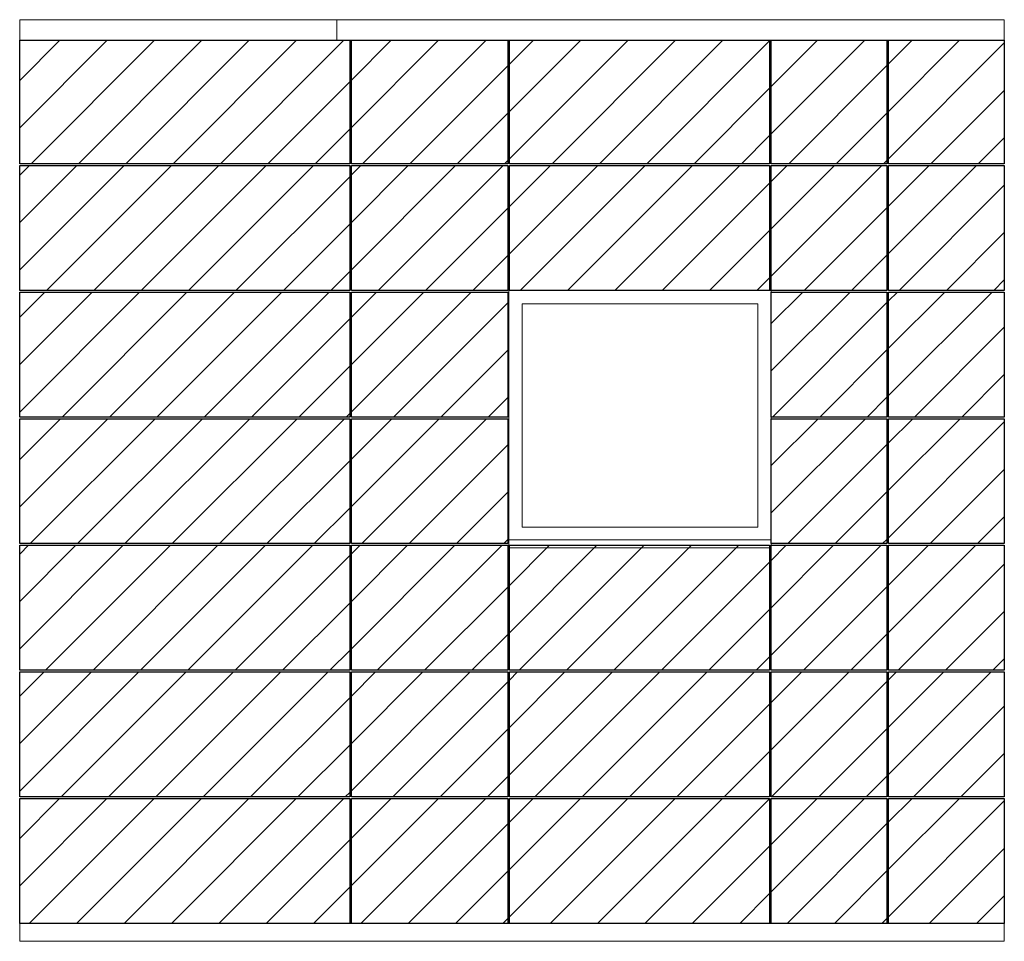
# Model space of a CAD drawing. Units: inches. Extents: x -352 to 440, y -265 to 404.
# Drawn here: x -53 to 130, y 113 to 285 of the extents above; entities that cross this region are included whole.
import ezdxf

# ---------------------------------------------------------------- set-up
doc = ezdxf.new("R2010")
doc.units = ezdxf.units.IN
doc.header["$MEASUREMENT"] = 0
for name, color, linetype, lineweight in [('A-DETL', 3, 'Continuous', 5), ('A-DETL-GENF', 3, 'Continuous', 5), ('Cladding', 190, 'Continuous', 30), ('hatch elevation', 190, 'Continuous', 30)]:
    doc.layers.add(name, color=color, linetype=linetype, lineweight=lineweight)

# ---------------------------------------------------------------- blocks, each defined once
blk = doc.blocks.new('*U187')
at = {"layer": 'hatch elevation', "lineweight": 5, "transparency": 33554623}
h = blk.add_hatch(dxfattribs=at)
h.set_pattern_fill('ANSI31', color=256, scale=25)
h.paths.add_polyline_path([(10.795, -5.932), (0, -5.932), (0, 5.728), (10.795, 5.728)])
blk.add_lwpolyline([(10.795, -5.932), (0, -5.932), (0, 5.728), (10.795, 5.728)], close=True)
blk = doc.blocks.new('*U186')
at = {"layer": 'hatch elevation', "lineweight": 5, "transparency": 33554623}
h = blk.add_hatch(dxfattribs=at)
h.set_pattern_fill('ANSI31', color=256, scale=25)
h.paths.add_polyline_path([(10.795, -5.932), (0, -5.932), (0, 5.728), (10.795, 5.728)])
blk.add_lwpolyline([(10.795, -5.932), (0, -5.932), (0, 5.728), (10.795, 5.728)], close=True)
blk = doc.blocks.new('*U191')
at = {"layer": 'hatch elevation', "lineweight": 5, "transparency": 33554623}
h = blk.add_hatch(dxfattribs=at)
h.set_pattern_fill('ANSI31', color=256, scale=25)
h.paths.add_polyline_path([(10.795, -5.792), (0, -5.792), (0, 5.728), (10.795, 5.728)])
blk.add_lwpolyline([(10.795, -5.792), (0, -5.792), (0, 5.728), (10.795, 5.728)], close=True)
blk = doc.blocks.new('*U193')
at = {"layer": 'hatch elevation', "lineweight": 5, "transparency": 33554623}
h = blk.add_hatch(dxfattribs=at)
h.set_pattern_fill('ANSI31', color=256, scale=25)
h.paths.add_polyline_path([(14.596, -5.932), (0, -5.932), (0, 5.728), (14.596, 5.728)])
blk.add_lwpolyline([(14.596, -5.932), (0, -5.932), (0, 5.728), (14.596, 5.728)], close=True)
blk = doc.blocks.new('*U190')
at = {"layer": 'hatch elevation', "lineweight": 5, "transparency": 33554623}
h = blk.add_hatch(dxfattribs=at)
h.set_pattern_fill('ANSI31', color=256, scale=25)
h.paths.add_polyline_path([(14.596, -5.792), (0, -5.792), (0, 5.728), (14.596, 5.728)])
blk.add_lwpolyline([(14.596, -5.792), (0, -5.792), (0, 5.728), (14.596, 5.728)], close=True)
blk = doc.blocks.new('*U194')
at = {"layer": 'hatch elevation', "lineweight": 5, "transparency": 33554623}
h = blk.add_hatch(dxfattribs=at)
h.set_pattern_fill('ANSI31', color=256, scale=25)
h.paths.add_polyline_path([(30.795, -5.932), (0, -5.932), (0, 5.728), (30.795, 5.728)])
blk.add_lwpolyline([(30.795, -5.932), (0, -5.932), (0, 5.728), (30.795, 5.728)], close=True)
blk = doc.blocks.new('*U188')
at = {"layer": 'hatch elevation', "lineweight": 5, "transparency": 33554623}
h = blk.add_hatch(dxfattribs=at)
h.set_pattern_fill('ANSI31', color=256, scale=25)
h.paths.add_polyline_path([(30.795, -5.792), (0, -5.792), (0, 5.728), (30.795, 5.728)])
blk.add_lwpolyline([(30.795, -5.792), (0, -5.792), (0, 5.728), (30.795, 5.728)], close=True)
blk = doc.blocks.new('*U192')
at = {"layer": 'hatch elevation', "lineweight": 5, "transparency": 33554623}
h = blk.add_hatch(dxfattribs=at)
h.set_pattern_fill('ANSI31', color=256, scale=25)
h.paths.add_polyline_path([(24.273, -5.932), (0, -5.932), (0, 5.728), (24.273, 5.728)])
blk.add_lwpolyline([(24.273, -5.932), (0, -5.932), (0, 5.728), (24.273, 5.728)], close=True)
blk = doc.blocks.new('*U189')
at = {"layer": 'hatch elevation', "lineweight": 5, "transparency": 33554623}
h = blk.add_hatch(dxfattribs=at)
h.set_pattern_fill('ANSI31', color=256, scale=25)
h.paths.add_polyline_path([(24.273, -5.792), (0, -5.792), (0, 5.728), (24.273, 5.728)])
blk.add_lwpolyline([(24.273, -5.792), (0, -5.792), (0, 5.728), (24.273, 5.728)], close=True)

msp = doc.modelspace()

# ---------------------------------------------------------------- linework, layer by layer
at = {"layer": 'A-DETL'}
for points in [[(-53.27697, 281.24243), (130.48172, 281.24243), (130.48172, 285.08829), (-53.27697, 285.08829)], [(-53.27697, 281.24243), (5.89485, 281.24243), (5.89485, 285.08829), (-53.27697, 285.08829)], [(37.98824, 234.57592), (86.98824, 234.57592), (86.98824, 188.05693), (37.98824, 188.05693)], [(40.48824, 232.07592), (84.48824, 232.07592), (84.48824, 190.43433), (40.48824, 190.43433)], [(37.98824, 188.05693), (86.98824, 188.05693), (86.98824, 186.55671), (37.98824, 186.55671)]]:
    msp.add_lwpolyline(points, close=True, dxfattribs=at)
at = {"layer": 'A-DETL-GENF'}
msp.add_lwpolyline([(-53.27697, 116.45092), (130.48172, 116.45092), (130.48172, 113.13578), (-53.27697, 113.13578)], close=True, dxfattribs=at)

# ---------------------------------------------------------------- block references
at = {"layer": 'Cladding', "xscale": 2, "yscale": 2, "zscale": 2}
for name, p in [('*U188', (-53.27697, 269.78549)), ('*U190', (8.62489, 269.78549)), ('*U189', (38.12875, 269.78549)), ('*U191', (86.98824, 269.78549)), ('*U191', (108.89123, 269.78549)), ('*U194', (-53.27697, 246.44084)), ('*U193', (8.62489, 246.44084)), ('*U192', (38.12875, 246.44084)), ('*U187', (86.98824, 246.44084)), ('*U187', (108.89123, 246.44084)), ('*U194', (-53.27697, 222.81584)), ('*U193', (8.62489, 222.81584)), ('*U187', (86.98824, 222.81584)), ('*U187', (108.89123, 222.81584)), ('*U194', (-53.27697, 199.19084)), ('*U193', (8.62489, 199.19084)), ('*U187', (86.98824, 199.19084)), ('*U187', (108.89123, 199.19084)), ('*U194', (-53.27697, 175.56584)), ('*U193', (8.62489, 175.56584)), ('*U192', (38.12875, 175.56584)), ('*U187', (86.98824, 175.56584)), ('*U187', (108.89123, 175.56584)), ('*U194', (-53.27697, 151.94084)), ('*U193', (8.62489, 151.94084)), ('*U192', (38.12875, 151.94084)), ('*U187', (86.98824, 151.94084)), ('*U187', (108.89123, 151.94084)), ('*U194', (-53.27697, 128.31584)), ('*U193', (8.62489, 128.31584)), ('*U192', (38.12875, 128.31584)), ('*U186', (86.98824, 128.31584)), ('*U186', (108.89123, 128.31584))]:
    msp.add_blockref(name, p, dxfattribs=at)

doc.saveas('drawing.dxf')
